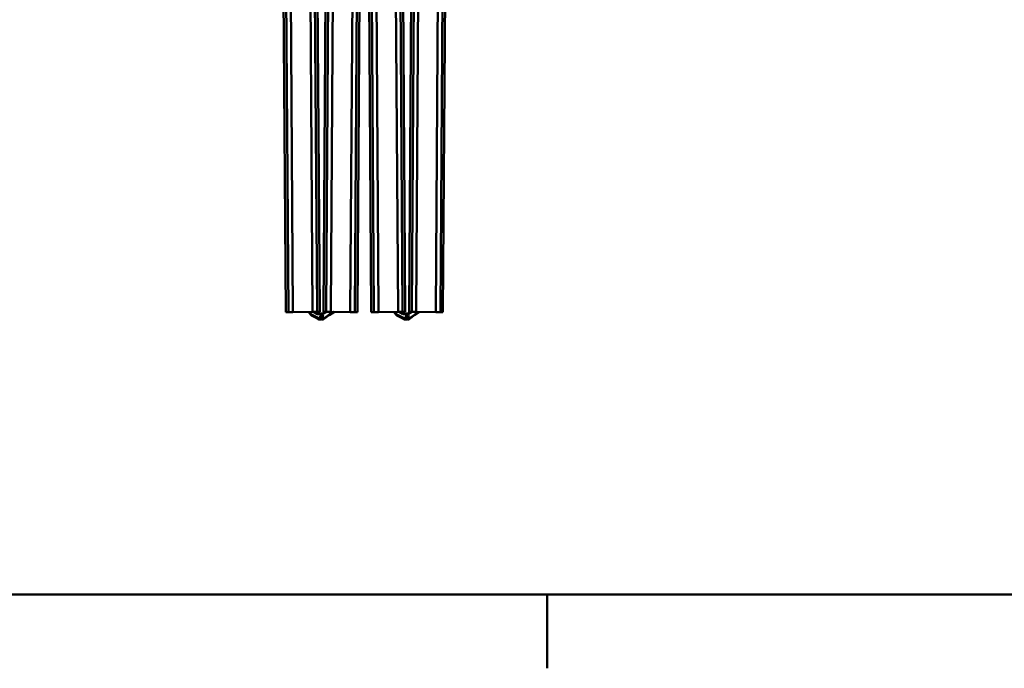
# Model space of a CAD drawing. Units: millimetres. Extents: x 0 to 15928, y 0 to 7425.
# Drawn here: x 2801 to 4106, y 153 to 1011 of the extents above; entities that cross this region are included whole.
import ezdxf

# ---------------------------------------------------------------- set-up
doc = ezdxf.new("R2010")
doc.units = ezdxf.units.MM
doc.header["$LTSCALE"] = 25
for name, color, linetype, lineweight in [('Arêtes tangentes visibles(ISO)', 7, 'Continuous', 50), ('Arêtes visibles(ISO)', 7, 'Continuous', 50), ('Cadre_0', 7, 'Continuous', 50)]:
    doc.layers.add(name, color=color, linetype=linetype, lineweight=lineweight)

# ---------------------------------------------------------------- blocks, each defined once
blk = doc.blocks.new('Cadres Cadre par défaut')
at = {"layer": 'Cadre_0'}
blk.add_line((140, 10), (140, 6.1), dxfattribs=at)
at = {"layer": 'Cadre_0', "flags": 128}
blk.add_lwpolyline([(10, 10), (10, 287), (410, 287), (410, 10), (10, 10)], dxfattribs=at)

msp = doc.modelspace()

# ---------------------------------------------------------------- linework, layer by layer
at = {"layer": 'Arêtes tangentes visibles(ISO)'}
for p, q in [((3186.566, 620.701), (3183.673, 624.366)), ((3187.25, 621.185), (3184.633, 624.373)), ((3186.566, 620.701), (3186.369, 620.546)), ((3187.507, 619.939), (3187.396, 619.715)), ((3197.12, 615.192), (3187.507, 619.939)), ((3197.908, 615.879), (3188.205, 620.442)), ((3190.257, 624.41), (3194.654, 621.964)), ((3191.892, 624.421), (3195.313, 622.603)), ((3195.815, 615.396), (3195.169, 615.876)), ((3195.313, 622.603), (3195.43, 622.824)), ((3195.547, 623.568), (3195.443, 623.341)), ((3195.443, 623.341), (3197.414, 622.445)), ((3195.666, 615.196), (3195.815, 615.396)), ((3196.029, 621.561), (3200.538, 621.276)), ((3196.695, 622.227), (3196.706, 622.476)), ((3196.695, 622.227), (3201.209, 622.028)), ((3197.12, 615.192), (3197.009, 614.968)), ((3197.368, 614.605), (3197.374, 614.816)), ((3197.741, 622.571), (3197.678, 622.433)), ((3198.164, 614.913), (3198.148, 614.663)), ((3201.509, 614.701), (3198.164, 614.913)), ((3202.305, 615.473), (3198.957, 615.621)), ((3201.209, 622.028), (3201.22, 622.277)), ((3201.509, 614.701), (3201.493, 614.452)), ((3202.188, 621.608), (3206.187, 623.591)), ((3202.851, 622.391), (3202.736, 622.613)), ((3202.851, 622.391), (3206.794, 624.442)), ((3211.097, 620.652), (3203.255, 615.189)), ((3203.255, 615.189), (3203.398, 614.984)), ((3211.778, 621.607), (3204.041, 615.995)), ((3211.097, 620.652), (3211.24, 620.447)), ((3217.311, 624.371), (3211.94, 621.129)), ((3212.376, 624.404), (3212.27, 622.735)), ((3216.376, 624.378), (3212.516, 621.972)), ((3212.94, 624.401), (3212.91, 623.712)), ((3212.91, 623.712), (3213.16, 623.701)), ((3299.949, 620.701), (3297.057, 624.366)), ((3300.633, 621.185), (3298.017, 624.373)), ((3299.949, 620.701), (3299.753, 620.546)), ((3300.89, 619.939), (3300.779, 619.715)), ((3310.504, 615.192), (3300.89, 619.939)), ((3311.291, 615.879), (3301.588, 620.442)), ((3303.641, 624.41), (3308.038, 621.964)), ((3305.275, 624.421), (3308.696, 622.603)), ((3309.198, 615.396), (3308.553, 615.876)), ((3308.696, 622.603), (3308.813, 622.824)), ((3309.049, 615.196), (3309.198, 615.396)), ((3309.413, 621.561), (3313.922, 621.276)), ((3310.078, 622.227), (3310.089, 622.476)), ((3310.078, 622.227), (3314.592, 622.028)), ((3310.504, 615.192), (3310.393, 614.968)), ((3310.752, 614.605), (3310.758, 614.816)), ((3311.548, 614.913), (3311.532, 614.663)), ((3314.893, 614.701), (3311.548, 614.913)), ((3315.689, 615.473), (3312.34, 615.621)), ((3314.592, 622.028), (3314.603, 622.277)), ((3314.893, 614.701), (3314.877, 614.452)), ((3315.571, 621.608), (3319.57, 623.591)), ((3316.235, 622.391), (3316.119, 622.613)), ((3316.235, 622.391), (3320.177, 624.442)), ((3324.481, 620.652), (3316.638, 615.189)), ((3316.638, 615.189), (3316.781, 614.984)), ((3325.161, 621.607), (3317.425, 615.995)), ((3324.481, 620.652), (3324.624, 620.447)), ((3330.694, 624.371), (3325.324, 621.129)), ((3325.759, 624.404), (3325.653, 622.735)), ((3326.324, 624.401), (3326.294, 623.712)), ((3326.294, 623.712), (3326.543, 623.701))]:
    msp.add_line(p, q, dxfattribs=at)
for centre, radius, start, end in [((3188.724, 622.405), 2.75, 218.279284, 243.717721), ((3189.375, 622.93), 2.75, 219.378533, 244.81697), ((3196.161, 625.608), 3.25, 201.265164, 211.557839), ((3196.788, 626.299), 3.25, 214.976617, 245.561655), ((3196.234, 624.805), 3.25, 240.913825, 266.378973), ((3196.838, 625.473), 3.25, 242.013074, 267.478222), ((3197.456, 617.603), 2.75, 233.375313, 265.747542), ((3198.338, 617.657), 2.75, 243.717721, 266.378973), ((3199.078, 618.368), 2.75, 244.81697, 267.478222), ((3200.744, 624.519), 3.25, 266.378973, 296.378973), ((3201.352, 625.275), 3.25, 267.478222, 297.478222), ((3201.683, 617.446), 2.75, 266.378973, 304.861204), ((3202.426, 618.22), 2.75, 267.478222, 305.960453), ((3204.743, 626.503), 3.25, 296.378973, 320.576182), ((3209.525, 622.909), 2.75, 304.861204, 356.378973), ((3210.163, 623.833), 2.75, 305.960453, 357.478222), ((3302.108, 622.405), 2.75, 218.279284, 243.717721), ((3302.759, 622.93), 2.75, 219.378533, 244.81697), ((3309.544, 625.608), 3.25, 201.265164, 211.557839), ((3309.618, 624.805), 3.25, 240.913825, 266.378973), ((3310.221, 625.473), 3.25, 242.013074, 267.478222), ((3310.839, 617.603), 2.75, 233.375313, 265.747542), ((3311.721, 617.657), 2.75, 243.717721, 266.378973), ((3312.461, 618.368), 2.75, 244.81697, 267.478222), ((3314.127, 624.519), 3.25, 266.378973, 296.378973), ((3314.735, 625.275), 3.25, 267.478222, 297.478222), ((3315.066, 617.446), 2.75, 266.378973, 304.861204), ((3315.81, 618.22), 2.75, 267.478222, 305.960453), ((3318.126, 626.503), 3.25, 296.378973, 320.576182), ((3322.909, 622.909), 2.75, 304.861204, 356.378973), ((3323.546, 623.833), 2.75, 305.960453, 357.478222)]:
    msp.add_arc(centre, radius, start, end, dxfattribs=at)
at = {"layer": 'Arêtes visibles(ISO)'}
for p, q in [((3153.358, 624.163), (3147.357, 1520.043)), ((3150.857, 1520.043), (3156.858, 624.187)), ((3156.857, 1520.043), (3162.858, 624.227)), ((3188.857, 624.401), (3182.858, 1520.043)), ((3194.857, 624.441), (3188.858, 1520.043)), ((3192.358, 1520.043), (3198.357, 624.465)), ((3203.377, 624.465), (3209.376, 1520.043)), ((3206.877, 624.441), (3212.876, 1520.043)), ((3212.877, 624.401), (3218.876, 1520.043)), ((3238.876, 624.227), (3244.876, 1520.043)), ((3244.876, 624.187), (3250.877, 1520.043)), ((3254.377, 1520.043), (3248.376, 624.163)), ((3266.741, 624.163), (3260.74, 1520.043)), ((3270.241, 624.187), (3264.24, 1520.043)), ((3276.241, 624.227), (3270.24, 1520.043)), ((3302.24, 624.401), (3296.241, 1520.043)), ((3308.24, 624.441), (3302.241, 1520.043)), ((3305.741, 1520.043), (3311.74, 624.465)), ((3316.76, 624.465), (3322.759, 1520.043)), ((3320.26, 624.441), (3326.259, 1520.043)), ((3326.26, 624.401), (3332.259, 1520.043)), ((3352.259, 624.227), (3358.26, 1520.043)), ((3358.259, 624.187), (3364.26, 1520.043)), ((3367.76, 1520.043), (3361.759, 624.163)), ((3153.358, 624.163), (3156.858, 624.187)), ((3162.858, 624.227), (3156.858, 624.187)), ((3162.858, 624.227), (3188.857, 624.401)), ((3183.357, 624.364), (3186.369, 620.546)), ((3187.396, 619.715), (3197.009, 614.968)), ((3188.857, 624.401), (3194.857, 624.441)), ((3195.43, 622.824), (3192.418, 624.425)), ((3193.921, 616.493), (3195.666, 615.196)), ((3194.857, 624.441), (3198.357, 624.465)), ((3197.741, 622.571), (3195.547, 623.568)), ((3201.22, 622.277), (3196.706, 622.476)), ((3197.368, 614.605), (3200.533, 614.512)), ((3198.148, 614.663), (3201.493, 614.452)), ((3206.259, 624.445), (3202.736, 622.613)), ((3203.377, 624.465), (3206.877, 624.441)), ((3203.398, 614.984), (3211.24, 620.447)), ((3206.877, 624.441), (3212.877, 624.401)), ((3210.884, 620.199), (3217.789, 624.368)), ((3212.877, 624.401), (3238.876, 624.227)), ((3213.16, 623.701), (3213.191, 624.399)), ((3238.876, 624.227), (3244.876, 624.187)), ((3244.876, 624.187), (3248.376, 624.163)), ((3266.741, 624.163), (3270.241, 624.187)), ((3270.241, 624.187), (3276.241, 624.227)), ((3276.241, 624.227), (3302.24, 624.401)), ((3296.74, 624.364), (3299.753, 620.546)), ((3300.779, 619.715), (3310.393, 614.968)), ((3302.24, 624.401), (3308.24, 624.441)), ((3308.813, 622.824), (3305.801, 624.425)), ((3307.304, 616.493), (3309.049, 615.196)), ((3308.24, 624.441), (3311.74, 624.465)), ((3314.603, 622.277), (3310.089, 622.476)), ((3310.752, 614.605), (3313.917, 614.512)), ((3311.532, 614.663), (3314.877, 614.452)), ((3319.642, 624.445), (3316.119, 622.613)), ((3316.76, 624.465), (3320.26, 624.441)), ((3316.781, 614.984), (3324.624, 620.447)), ((3320.26, 624.441), (3326.26, 624.401)), ((3324.268, 620.199), (3331.173, 624.368)), ((3326.26, 624.401), (3352.259, 624.227)), ((3326.543, 623.701), (3326.574, 624.399)), ((3352.259, 624.227), (3358.259, 624.187)), ((3358.259, 624.187), (3361.759, 624.163))]:
    msp.add_line(p, q, dxfattribs=at)
for centre in [(3200.686, 617.809), (3201.422, 618.565), (3314.069, 617.809), (3314.806, 618.565)]:
    msp.add_circle(centre, 1.75, dxfattribs=at)
for centre, start, end in [((3188.724, 622.405), 218.279284, 243.717721), ((3196.788, 626.299), 218.33952, 245.561655), ((3196.838, 625.473), 242.013074, 267.478222), ((3197.456, 617.603), 233.375313, 268.332358), ((3198.338, 617.657), 243.717721, 266.378973), ((3198.982, 625.302), 245.561655, 254.510864), ((3201.352, 625.275), 267.478222, 297.478222), ((3201.683, 617.446), 266.378973, 304.861204), ((3209.525, 622.909), 304.861204, 336.193921), ((3210.163, 623.833), 314.627181, 357.478222), ((3302.108, 622.405), 218.279284, 243.717721), ((3309.544, 625.608), 203.098145, 221.057961), ((3310.221, 625.473), 242.013074, 267.478222), ((3310.839, 617.603), 233.375313, 268.332358), ((3311.721, 617.657), 243.717721, 266.378973), ((3314.735, 625.275), 267.478222, 297.478222), ((3315.066, 617.446), 266.378973, 304.861204), ((3322.909, 622.909), 304.861204, 336.193921), ((3323.546, 623.833), 314.627181, 357.478222)]:
    msp.add_arc(centre, 3, start, end, dxfattribs=at)

# ---------------------------------------------------------------- block references
at = {"xscale": 25, "yscale": 25, "zscale": 25}
msp.add_blockref('Cadres Cadre par défaut', (0, 0), dxfattribs=at)

doc.saveas('drawing.dxf')
